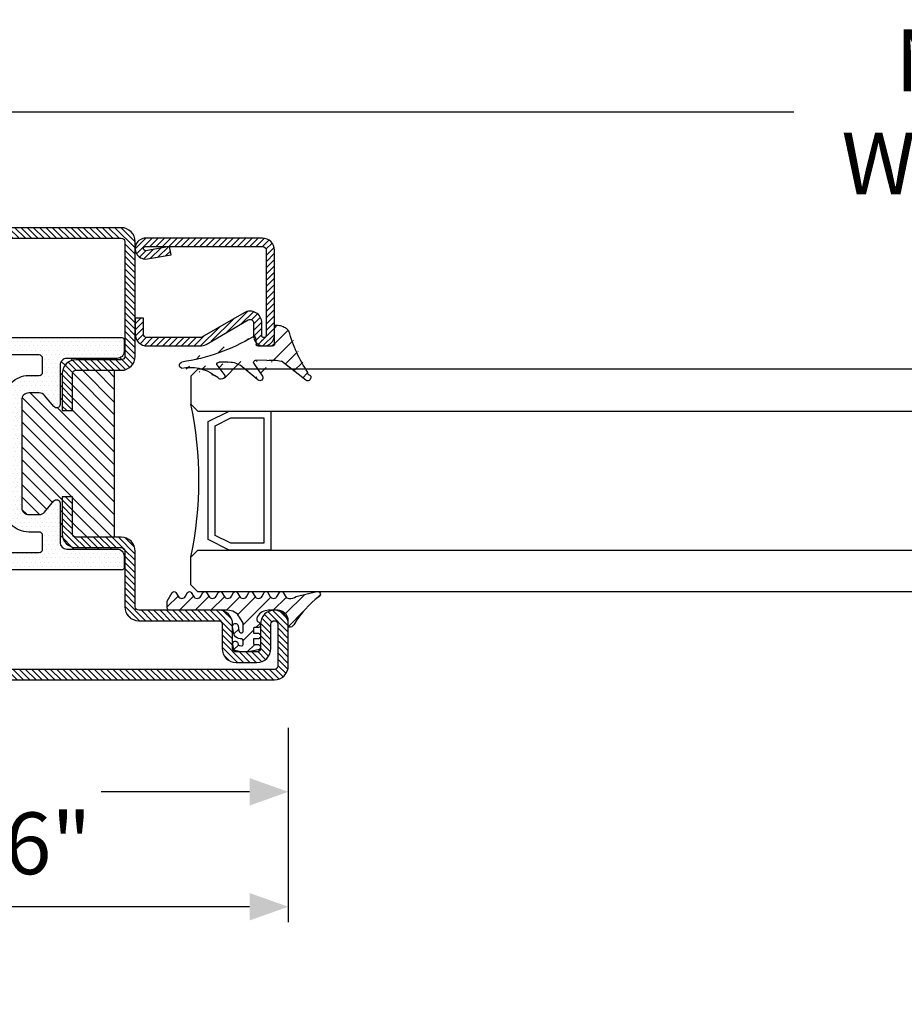
# Model space of a CAD drawing. Units: inches. Extents: x -120 to 245, y -794 to -81.
# Drawn here: x -115 to -110, y -589 to -584 of the extents above; entities that cross this region are included whole.
import ezdxf

# ---------------------------------------------------------------- set-up
doc = ezdxf.new("R2010")
doc.units = ezdxf.units.IN
doc.header["$LTSCALE"] = 0.35
doc.header["$MEASUREMENT"] = 0
doc.header["$PDMODE"] = 34
for name, color, linetype in [('1', 7, 'Continuous'), ('GUARNIZIONI', 6, 'Continuous'), ('LINE', 7, 'Continuous'), ('ram', 7, 'Continuous'), ('Vetri', 151, 'Continuous')]:
    doc.layers.add(name, color=color, linetype=linetype)
doc.styles.add('Verdana', font='verdana.ttf', dxfattribs={"width": 0.7})
doc.dimstyles.new('Q_Fractional', dxfattribs={"dimscale": 0.35, "dimtxt": 0.25, "dimasz": 0.15625, "dimexe": 0.0625, "dimexo": 0.25, "dimgap": 0.05, "dimtad": 0, "dimdec": 4, "dimdsep": 46, "dimlunit": 5, "dimtxsty": 'Verdana', "dimblk": 'QArrow', "dimcen": 0.0625, "dimclrt": 256, "dimazin": 2, "dimtfac": 0.875, "dimtdec": 4, "dimtofl": 0, "dimtmove": 0, "dimatfit": 1, "dimldrblk": 'QArrow', "dimfxl": 1, "dimfrac": 2, "dimtolj": 1, "dimtzin": 0, "dimarcsym": 0})
pattern_1 = [(315, (0, 0), (0.561266, 0.561266), [])]

# ---------------------------------------------------------------- blocks, each defined once
blk = doc.blocks.new('P1012')
h = blk.add_hatch()
h.set_pattern_fill('LINE', color=9, scale=0.2, angle=135, style=0)
h.set_pattern_definition([(135, (-1293.7894, -1272.2845), (-0.4490128, -0.4490128), [])])
h.paths.add_polyline_path([(92, 0), (2, 0, 0.414214), (0, -2), (0, -8, 1), (4, -8), (4, -4.5, -0.414214), (4.5, -4), (7.5, -4, -0.414214), (8, -4.5), (8, -8, 0.414214), (10, -10), (21.5, -10, -0.414214), (22, -10.5), (22, -18.5, 0.414214), (24, -20.5), (30.5, -20.5, -0.414214), (31, -21), (31, -26.3), (32.5, -26.3), (32.5, -21, 0.414214), (30.5, -19), (24, -19, -0.414214), (23.5, -18.5), (23.5, -10.5, 0.414214), (21.5, -8.5), (10, -8.5, -0.414214), (9.5, -8), (9.5, -4.5, 0.414214), (7.5, -2.5), (4.5, -2.5, 0.414214), (2.5, -4.5), (2.5, -8, -1), (1.5, -8), (1.5, -2, -0.414214), (2, -1.5), (92, -1.5, -0.414214), (92.5, -2), (92.5, -8, -1), (91.5, -8), (91.5, -4.5, 0.414214), (89.5, -2.5), (86.5, -2.5, 0.414214), (84.5, -4.5), (84.5, -8, -0.414214), (84, -8.5), (72.5, -8.5, 0.414214), (70.5, -10.5), (70.5, -18.5, -0.414214), (70, -19), (63.5, -19, 0.414214), (61.5, -21), (61.5, -26.3), (63, -26.3), (63, -21, -0.414214), (63.5, -20.5), (70, -20.5, 0.414214), (72, -18.5), (72, -10.5, -0.414214), (72.5, -10), (84, -10, 0.414214), (86, -8), (86, -4.5, -0.414214), (86.5, -4), (89.5, -4, -0.414214), (90, -4.5), (90, -8, 1), (94, -8), (94, -2, 0.414214)])
h.paths.add_polyline_path([(57, -63), (57, -51.5, -0.414214), (57.5, -51), (70, -51, 0.414214), (72, -49), (72, -46.5, 0.414214), (70, -44.5), (63.5, -44.5, -0.414214), (63, -44), (63, -38.7), (61.5, -38.7), (61.5, -44, 0.414214), (63.5, -46), (70, -46, -0.414214), (70.5, -46.5), (70.5, -49, -0.414214), (70, -49.5), (57.5, -49.5, 0.414214), (55.5, -51.5), (55.5, -63, -0.414214), (55, -63.5), (24, -63.5, -0.414214), (23.5, -63), (23.5, -46.5, -0.414214), (24, -46), (30.5, -46, 0.414214), (32.5, -44), (32.5, -38.7), (31, -38.7), (31, -44, -0.414214), (30.5, -44.5), (24, -44.5, 0.414214), (22, -46.5), (22, -63, 0.414214), (24, -65), (55, -65, 0.414214)])
h = blk.add_hatch()
h.set_pattern_fill('DOTS', color=8, scale=0.4)
h.set_pattern_definition([(0, (-1293.7894, -1272.2845), (0.3175, 0.635), [0, -0.635])])
h.paths.add_polyline_path([(70.4, -17.8, -0.414214), (69.4, -18.8), (62.2, -18.8, 0.414214), (61.2, -19.8), (61.2, -25.4, -0.700208), (60.32, -25.72), (58.97, -24.11, 0.221695), (58.2, -23.75), (56.7, -23.75, 0.414214), (55.7, -24.75), (55.7, -40.25, 0.414214), (56.7, -41.25), (58.2, -41.25, 0.221695), (58.97, -40.89), (60.32, -39.28, -0.700208), (61.2, -39.6), (61.2, -45.2, 0.414214), (62.2, -46.2), (69.4, -46.2, -0.414214), (70.4, -47.2), (70.4, -48.9, -0.414214), (70.1, -49.2), (50.77, -49.2, -0.19327), (48.16, -48.14, 0.473204), (45.84, -48.14, -0.22466), (43.6, -49.2), (23.9, -49.2, -0.414214), (23.6, -48.9), (23.6, -47.2, -0.414214), (24.6, -46.2), (31.8, -46.2, 0.414214), (32.8, -45.2), (32.8, -39.6, -0.700208), (33.68, -39.28), (35.03, -40.89, 0.221695), (35.8, -41.25), (37.3, -41.25, 0.414214), (38.3, -40.25), (38.3, -24.75, 0.414214), (37.3, -23.75), (35.8, -23.75, 0.221695), (35.03, -24.11), (33.68, -25.72, -0.700208), (32.8, -25.4), (32.8, -19.8, 0.414214), (31.8, -18.8), (24.6, -18.8, -0.414214), (23.6, -17.8), (23.6, -16.1, -0.414214), (23.9, -15.8), (43.6, -15.8, -0.22466), (45.84, -16.86, 0.473204), (48.16, -16.86, -0.22466), (50.4, -15.8), (70.1, -15.8, -0.414214), (70.4, -16.1)])
h.paths.add_polyline_path([(50.2, -18.3, 0.414214), (49.7, -18.8), (49.7, -19.3, -0.414214), (49.2, -19.8), (44.8, -19.8, -0.414214), (44.3, -19.3), (44.3, -18.8, 0.414214), (43.8, -18.3), (35.8, -18.3, 0.414214), (35.3, -18.8), (35.3, -20.75, 0.414214), (35.8, -21.25), (37.3, -21.25, -0.414214), (40.8, -24.75), (40.8, -40.25, -0.414214), (37.3, -43.75), (35.8, -43.75, 0.414214), (35.3, -44.25), (35.3, -46.2, 0.414214), (35.8, -46.7), (43.8, -46.7, 0.414214), (44.3, -46.2), (44.3, -45.7, -0.414214), (44.8, -45.2), (49.2, -45.2, -0.414214), (49.7, -45.7), (49.7, -46.2, 0.414214), (50.2, -46.7), (58.2, -46.7, 0.414214), (58.7, -46.2), (58.7, -44.25, 0.414214), (58.2, -43.75), (56.7, -43.75, -0.414214), (53.2, -40.25), (53.2, -24.75, -0.414214), (56.7, -21.25), (58.2, -21.25, 0.414214), (58.7, -20.75), (58.7, -18.8, 0.414214), (58.2, -18.3)], flags=16)
h = blk.add_hatch()
h.set_pattern_fill('ANSI31', color=30, scale=0.4, angle=90, style=0)
h.set_pattern_definition([(135, (-1293.7894, -1272.2845), (-0.8980256, -0.8980256), [])])
h.paths.add_polyline_path([(38.3, -40.25, -0.414214), (37.3, -41.25), (35.8, -41.25, -0.221695), (35.03, -40.89), (33.68, -39.28, 0.700208), (32.8, -39.6), (32.8, -45.2, -0.414214), (31.8, -46.2), (24.6, -46.2, 0.414214), (23.6, -47.2), (23.5, -46.5, -0.414214), (24, -46), (30.5, -46, 0.414214), (32.5, -44), (32.5, -38.7), (31, -38.7), (31, -44, -0.414214), (30.5, -44.5), (25, -44.5), (25, -20.5), (30.5, -20.5, -0.414214), (31, -21), (31, -26.3), (32.5, -26.3), (32.5, -21, 0.414214), (30.5, -19), (24, -19, -0.414214), (23.5, -18.5), (23.6, -17.8, 0.414214), (24.6, -18.8), (31.8, -18.8, -0.414214), (32.8, -19.8), (32.8, -25.4, 0.700208), (33.68, -25.72), (35.03, -24.11, -0.221695), (35.8, -23.75), (37.3, -23.75, -0.414214), (38.3, -24.75)])
h.paths.add_polyline_path([(69, -44.5), (63.5, -44.5, -0.414214), (63, -44), (63, -38.7), (61.5, -38.7), (61.5, -44, 0.414214), (63.5, -46), (70, -46, -0.414214), (70.5, -46.5), (70.4, -47.2, 0.414214), (69.4, -46.2), (62.2, -46.2, -0.414214), (61.2, -45.2), (61.2, -39.6, 0.700208), (60.32, -39.28), (58.97, -40.89, -0.221695), (58.2, -41.25), (56.7, -41.25, -0.414214), (55.7, -40.25), (55.7, -24.75, -0.414214), (56.7, -23.75), (58.2, -23.75, -0.221695), (58.97, -24.11), (60.32, -25.72, 0.700208), (61.2, -25.4), (61.2, -19.8, -0.414214), (62.2, -18.8), (69.4, -18.8, 0.414214), (70.4, -17.8), (70.5, -18.5, -0.414214), (70, -19), (63.5, -19, 0.414214), (61.5, -21), (61.5, -26.3), (63, -26.3), (63, -21, -0.414214), (63.5, -20.5), (69, -20.5)])
at = {"color": 30}
for p, q in [((25, -44.5), (25, -20.5)), ((69, -44.5), (69, -20.5))]:
    blk.add_line(p, q, dxfattribs=at)
for points in [[(92, -1.5, -0.414214), (92.5, -2), (92.5, -8, -1), (91.5, -8), (91.5, -4.5, 0.414214), (89.5, -2.5), (86.5, -2.5, 0.414214), (84.5, -4.5), (84.5, -8, -0.414214), (84, -8.5), (72.5, -8.5, 0.414214), (70.5, -10.5), (70.5, -18.5, -0.414214), (70, -19), (63.5, -19, 0.414214), (61.5, -21), (61.5, -26.3), (63, -26.3), (63, -21, -0.414214), (63.5, -20.5), (70, -20.5, 0.414214), (72, -18.5), (72, -10.5, -0.414214), (72.5, -10), (84, -10, 0.414214), (86, -8), (86, -4.5, -0.414214), (86.5, -4), (89.5, -4, -0.414214), (90, -4.5), (90, -8, 1), (94, -8), (94, -2, 0.414214), (92, 0), (2, 0, 0.414214), (0, -2), (0, -8, 1), (4, -8), (4, -4.5, -0.414214), (4.5, -4), (7.5, -4, -0.414214), (8, -4.5), (8, -8, 0.414214), (10, -10), (21.5, -10, -0.414214), (22, -10.5), (22, -18.5, 0.414214), (24, -20.5), (30.5, -20.5, -0.414214), (31, -21), (31, -26.3), (32.5, -26.3), (32.5, -21, 0.414214), (30.5, -19), (24, -19, -0.414214), (23.5, -18.5), (23.5, -10.5, 0.414214), (21.5, -8.5), (10, -8.5, -0.414214), (9.5, -8), (9.5, -4.5, 0.414214), (7.5, -2.5), (4.5, -2.5, 0.414214), (2.5, -4.5), (2.5, -8, -1), (1.5, -8), (1.5, -2, -0.414214), (2, -1.5)], [(22, -63, 0.414214), (24, -65), (55, -65, 0.414214), (57, -63), (57, -51.5, -0.414214), (57.5, -51), (70, -51, 0.414214), (72, -49), (72, -46.5, 0.414214), (70, -44.5), (63.5, -44.5, -0.414214), (63, -44), (63, -38.7), (61.5, -38.7), (61.5, -44, 0.414214), (63.5, -46), (70, -46, -0.414214), (70.5, -46.5), (70.5, -49, -0.414214), (70, -49.5), (57.5, -49.5, 0.414214), (55.5, -51.5), (55.5, -63, -0.414214), (55, -63.5), (24, -63.5, -0.414214), (23.5, -63), (23.5, -46.5, -0.414214), (24, -46), (30.5, -46, 0.414214), (32.5, -44), (32.5, -38.7), (31, -38.7), (31, -44, -0.414214), (30.5, -44.5), (24, -44.5, 0.414214), (22, -46.5)]]:
    blk.add_lwpolyline(points, format="xyb", close=True)
at = {"color": 1}
for points in [[(62.2, -46.2), (69.4, -46.2, -0.414214), (70.4, -47.2), (70.4, -48.9, -0.414214), (70.1, -49.2), (50.8, -49.2, -0.195715), (48.16, -48.14, 0.473204), (45.84, -48.14, -0.22466), (43.6, -49.2), (23.9, -49.2, -0.414214), (23.6, -48.9), (23.6, -47.2, -0.414214), (24.6, -46.2), (31.8, -46.2, 0.414214), (32.8, -45.2), (32.8, -39.6, -0.700208), (33.68, -39.28), (35.03, -40.89, 0.221695), (35.8, -41.25), (37.3, -41.25, 0.414214), (38.3, -40.25), (38.3, -24.75, 0.414214), (37.3, -23.75), (35.8, -23.75, 0.221695), (35.03, -24.11), (33.68, -25.72, -0.700208), (32.8, -25.4), (32.8, -19.8, 0.414214), (31.8, -18.8), (24.6, -18.8, -0.414214), (23.6, -17.8), (23.6, -16.1, -0.414214), (23.9, -15.8), (43.6, -15.8, -0.22466), (45.84, -16.86, 0.473204), (48.16, -16.86, -0.22466), (50.4, -15.8), (70.1, -15.8, -0.414214), (70.4, -16.1), (70.4, -17.8, -0.414214), (69.4, -18.8), (62.2, -18.8, 0.414214), (61.2, -19.8), (61.2, -25.4, -0.700208), (60.32, -25.72), (58.97, -24.11, 0.221695), (58.2, -23.75), (56.7, -23.75, 0.414214), (55.7, -24.75), (55.7, -40.25, 0.414214), (56.7, -41.25), (58.2, -41.25, 0.221695), (58.97, -40.89), (60.32, -39.28, -0.700208), (61.2, -39.6), (61.2, -45.2, 0.414214)], [(35.8, -18.3, 0.414214), (35.3, -18.8), (35.3, -20.75, 0.414214), (35.8, -21.25), (37.3, -21.25, -0.414214), (40.8, -24.75), (40.8, -40.25, -0.414214), (37.3, -43.75), (35.8, -43.75, 0.414214), (35.3, -44.25), (35.3, -46.2, 0.414214), (35.8, -46.7), (43.8, -46.7, 0.414214), (44.3, -46.2), (44.3, -45.7, -0.414214), (44.8, -45.2), (49.2, -45.2, -0.414214), (49.7, -45.7), (49.7, -46.2, 0.414214), (50.2, -46.7), (58.2, -46.7, 0.414214), (58.7, -46.2), (58.7, -44.25, 0.414214), (58.2, -43.75), (56.7, -43.75, -0.414214), (53.2, -40.25), (53.2, -24.75, -0.414214), (56.7, -21.25), (58.2, -21.25, 0.414214), (58.7, -20.75), (58.7, -18.8, 0.414214), (58.2, -18.3), (50.2, -18.3, 0.414214), (49.7, -18.8), (49.7, -19.3, -0.414214), (49.2, -19.8), (44.8, -19.8, -0.414214), (44.3, -19.3), (44.3, -18.8, 0.414214), (43.8, -18.3)]]:
    blk.add_lwpolyline(points, format="xyb", close=True, dxfattribs=at)
blk = doc.blocks.new('A$C1BA928B2')
at = {"layer": 'GUARNIZIONI'}
h = blk.add_hatch(dxfattribs=at)
h.set_pattern_fill('ANSI31', color=256, scale=0.25, angle=270, style=0)
h.set_pattern_definition(pattern_1)
edge = h.paths.add_edge_path()
edge.add_arc((0.878, -0.472), 1.015, -71.73863, -51.23918)
edge.add_arc((0.997, -0.62), 0.826, -51.19686, -32.26418)
edge.add_arc((11.928, -3.975), 10.639, 146.51468, 164.10554)
edge.add_arc((3.041, 2.308), 0.2, 29.54965, 128.68164)
edge.add_arc((3.076, 2.247), 0.2, -37.15665, 29.55345)
edge.add_line((3.25, 2.345), (3.215, 2.407))
edge.add_arc((3.24, 1.936), 0.19, 91.31218, 192.31791)
edge.add_line((2.916, 2.464), (1.162, 1.097))
edge.add_arc((-2.604, 2.638), 1.487, 266.77942, 302.1511)
edge.add_line((-2.687, 1.153), (-3.309, 1.168))
edge.add_line((0.121, 1.045), (-0.683, 1.031))
edge.add_arc((0.527, 3.392), 2.381, 260.18458, 285.47923)
edge.add_arc((-0.685, 1.181), 0.15, 146.50797, 271.03754)
edge.add_arc((-5.914, 1.385), 0.243, 117.70475, 252.5223)
edge.add_arc((-7.891, -12.286), 13.574, 58.87722, 81.93575)
edge.add_line((-4.4, 1.998), (-3.9, 1.498))
edge.add_arc((-3.322, 1.318), 0.15, 165.23433, 274.72662)
edge.add_line((-3.467, 1.356), (-2.904, 2.123))
edge.add_line((-3.406, 2.275), (-3.636, 2.116))
edge.add_arc((-5.413, 4.553), 3.017, 258.26293, 306.10905)
edge.add_line((-3.076, 2.372), (-3.205, 2.386))
edge.add_arc((-3.226, 2.187), 0.2, 83.93628, 154.02161)
edge.add_arc((-3.098, 2.173), 0.2, -14.76901, 83.92738)
edge.add_line((-0.81, 1.264), (-0.195, 2.176))
edge.add_line((-0.524, 2.441), (-1.813, 1.379))
edge.add_arc((-0.38, 2.302), 0.2, 46.27832, 135.94345)
edge.add_arc((-0.361, 2.286), 0.2, -33.49561, 53.37097)
edge.add_line((0.654, -0.128), (0.654, -1.369))
edge.add_line((0.79, -1.496), (0.802, -1.497))
edge.add_arc((0.746, -1.383), 0.0928, 171.14354, 179.98933)
edge.add_arc((0.749, -1.382), 0.0959, 180.24958, 207.24882)
edge.add_arc((0.766, -1.373), 0.115, 207.47134, 231.36215)
edge.add_arc((0.785, -1.35), 0.145, 231.23934, 251.73877)
edge.add_arc((0.792, -1.329), 0.167, 251.50281, 269.1649)
edge.add_line((0.802, -1.497), (0.822, -1.497))
edge.add_arc((0.824, -0.324), 1.173, 269.8805, 288.49104)
edge.add_arc((0.562, -0.114), 0.0928, -8.85645, -0.01068)
edge.add_arc((0.559, -0.114), 0.0959, 0.24958, 27.24882)
edge.add_arc((0.542, -0.123), 0.115, 27.47207, 51.36287)
edge.add_arc((0.523, -0.146), 0.145, 51.23934, 71.73877)
edge.add_arc((0.516, -0.167), 0.167, 71.505, 89.59525)
edge.add_line((-0.517, 0), (0.517, 0))
edge.add_arc((-0.808, -0.574), 0.115, 234.0802, 350.35461)
edge.add_line((-0.695, -0.593), (-0.656, -0.094))
edge.add_arc((-0.519, -0.168), 0.168, 89.88129, 108.49182)
edge.add_arc((-0.526, -0.146), 0.145, 108.26174, 128.76116)
edge.add_arc((-0.545, -0.123), 0.115, 128.63624, 152.52706)
edge.add_arc((-0.56, -0.115), 0.0982, 152.89145, 167.93702)
for p, q in [((-3.406, 2.275), (-3.636, 2.116)), ((-3.076, 2.372), (-3.205, 2.386)), ((-0.524, 2.441), (-1.813, 1.379)), ((-0.81, 1.264), (-0.195, 2.176)), ((2.916, 2.464), (1.162, 1.097)), ((3.25, 2.345), (3.215, 2.407)), ((-3.467, 1.356), (-2.904, 2.123)), ((-2.687, 1.153), (-3.309, 1.168)), ((0.121, 1.045), (-0.683, 1.031)), ((-0.517, 0), (0.517, 0)), ((-0.695, -0.593), (-0.656, -0.094)), ((0.654, -0.128), (0.654, -1.369)), ((0.79, -1.496), (0.802, -1.497)), ((0.802, -1.497), (0.822, -1.497))]:
    blk.add_line(p, q, dxfattribs=at)
for centre, radius, start, end in [((-3.226, 2.187), 0.2, 83.93628, 154.02161), ((-3.098, 2.173), 0.2, 345.23099, 83.92738), ((-0.38, 2.302), 0.2, 46.27832, 135.94345), ((-0.361, 2.286), 0.2, 326.50439, 53.37097), ((3.041, 2.308), 0.2, 29.54965, 128.68164), ((3.24, 1.936), 0.19, 91.31218, 192.31791), ((3.076, 2.247), 0.2, 322.84335, 29.55345), ((-5.914, 1.385), 0.243, 117.70475, 252.5223), ((-5.413, 4.553), 3.017, 258.26293, 306.10905), ((11.928, -3.975), 10.639, 146.51468, 164.10554), ((-7.891, -12.286), 13.574, 58.87722, 81.93575), ((-3.322, 1.318), 0.15, 165.23433, 274.72662), ((-2.604, 2.638), 1.487, 266.77942, 302.1511), ((-0.685, 1.181), 0.15, 146.50797, 271.03754), ((0.527, 3.392), 2.381, 260.18458, 285.47923), ((0.516, -0.167), 0.167, 71.505, 89.59525), ((-0.808, -0.574), 0.115, 234.0802, 350.35461), ((-0.56, -0.115), 0.0982, 152.89145, 167.93702), ((-0.545, -0.123), 0.115, 128.63624, 152.52706), ((-0.526, -0.146), 0.145, 108.26174, 128.76116), ((-0.519, -0.168), 0.168, 89.88129, 108.49182), ((0.523, -0.146), 0.145, 51.23934, 71.73877), ((0.542, -0.123), 0.115, 27.47207, 51.36287), ((0.559, -0.114), 0.0959, 0.24958, 27.24882), ((0.562, -0.114), 0.0928, 351.14355, 359.98932), ((0.746, -1.383), 0.0928, 171.14354, 179.98933), ((0.749, -1.382), 0.0959, 180.24958, 207.24882), ((0.878, -0.472), 1.015, 288.26137, 308.76082), ((0.997, -0.62), 0.826, 308.80314, 327.73582), ((0.766, -1.373), 0.115, 207.47134, 231.36215), ((0.785, -1.35), 0.145, 231.23934, 251.73877), ((0.792, -1.329), 0.167, 251.50281, 269.1649), ((0.824, -0.324), 1.173, 269.8805, 288.49104)]:
    blk.add_arc(centre, radius, start, end, dxfattribs=at)
blk = doc.blocks.new('A$C1D4D755A')
at = {"layer": 'GUARNIZIONI'}
h = blk.add_hatch(dxfattribs=at)
h.set_pattern_fill('ANSI31', color=256, scale=0.25, angle=270, style=0)
h.set_pattern_definition(pattern_1)
h.paths.add_polyline_path([(-1.359, -3.75), (-5.542, -3.75, 0.414023), (-5.692, -3.9), (-5.692, -4.399), (-5.327, -5.025, 0.573862), (-5.068, -5.025), (-4.911, -4.756, -0.574063), (-4.384, -4.756), (-4.227, -5.025, 0.574127), (-3.968, -5.025), (-3.811, -4.756, -0.57419), (-3.284, -4.756), (-3.127, -5.025, 0.574127), (-2.868, -5.025), (-2.711, -4.756, -0.574127), (-2.184, -4.756), (-2.042, -5), (-1.753, -5), (-1.611, -4.756, -0.57419), (-1.084, -4.756), (-0.942, -5), (-0.653, -5), (-0.511, -4.756, -0.574127), (0.016, -4.756), (0.158, -5), (0.447, -5), (0.589, -4.756, -0.574127), (1.116, -4.756), (1.258, -5), (1.547, -5), (1.689, -4.756, -0.574127), (2.216, -4.756), (2.358, -5), (2.647, -5), (2.771, -4.787, -0.302667), (3.053, -4.599, -0.200944), (3.561, -4.733), (4.638, -5), (5.286, -5, 0.4125), (5.201, -4.723, -0.095075), (3.45, -2.774, 0.193041), (3.169, -2.528, 0.516837), (3.003, -2.646), (3.003, -2.99, -0.41792), (2.253, -3.75), (1.59, -3.75, -0.267731), (0.791, -3.29, -0.129736), (0.751, -3.049, -0.314288), (0.88, -2.884, 0.810443), (0.807, -2.5), (0.553, -2.5, -0.414643), (0.503, -2.45), (0.503, -2.15, -0.414214), (0.553, -2.1), (0.803, -2.1, 0.331688), (0.994, -1.957), (0.994, -1.843, 0.331688), (0.803, -1.7), (0.553, -1.7, -0.414643), (0.503, -1.65), (0.503, -1.35, -0.414214), (0.553, -1.3), (0.803, -1.3, 0.331686), (0.994, -1.157), (0.994, -1.043, 0.26543), (0.851, -0.905), (0.164, -0.75), (-0.401, -0.75), (-0.741, -0.821, 0.308227), (-0.936, -1.024), (-0.985, -1.311, 0.92044), (-0.618, -1.405), (-0.588, -1.284, -0.296203), (-0.509, -1.209), (-0.365, -1.183, -0.467717), (-0.247, -1.281), (-0.247, -1.591, -0.416702), (-0.348, -1.691), (-0.37, -1.692, 0.147042), (-0.782, -1.832, 0.115929), (-0.937, -2.166), (-0.995, -2.579, 0.965858), (-0.599, -2.635), (-0.541, -2.288, -0.368707), (-0.347, -2.124, -0.415293), (-0.247, -2.225), (-0.247, -2.825), (-0.493, -3.25, -0.26796)])
blk.add_lwpolyline([(-0.781, -1.831, 0.11603), (-0.937, -2.166), (-0.993, -2.566, 0.999876), (-0.599, -2.635), (-0.541, -2.288, -0.368699), (-0.347, -2.124, -0.415293), (-0.247, -2.225), (-0.247, -2.825), (-0.493, -3.25, -0.26796), (-1.359, -3.75), (-5.542, -3.75, 0.414214), (-5.692, -3.9), (-5.692, -4.399), (-5.327, -5.025, 0.574103), (-5.068, -5.025), (-4.911, -4.756, -0.574063), (-4.384, -4.756), (-4.227, -5.025, 0.574127), (-3.968, -5.025), (-3.811, -4.756, -0.57419), (-3.284, -4.756), (-3.127, -5.025, 0.574127), (-2.868, -5.025), (-2.711, -4.756, -0.574127), (-2.184, -4.756), (-2.027, -5.025, 0.57419), (-1.768, -5.025), (-1.611, -4.756, -0.57419), (-1.084, -4.756), (-0.927, -5.025, 0.57419), (-0.668, -5.025), (-0.511, -4.756, -0.574127), (0.016, -4.756), (0.173, -5.025, 0.574063), (0.432, -5.025), (0.589, -4.756, -0.574127), (1.116, -4.756), (1.273, -5.025, 0.574127), (1.532, -5.025), (1.689, -4.756, -0.574127), (2.216, -4.756), (2.373, -5.025, 0.574127), (2.632, -5.025), (2.771, -4.787, -0.302667), (3.053, -4.599, -0.200944), (3.561, -4.733), (5.055, -5.103, 0.882003), (5.201, -4.723, -0.095075), (3.45, -2.774, 0.193041), (3.169, -2.528, 0.517301), (3.003, -2.646), (3.003, -2.99, -0.41792), (2.253, -3.75), (1.588, -3.75, -0.267225), (0.791, -3.29, -0.129736), (0.751, -3.049, -0.314288), (0.88, -2.884, 0.828318), (0.798, -2.5), (0.553, -2.5, -0.414214), (0.503, -2.45), (0.503, -2.15, -0.414214), (0.553, -2.1), (0.803, -2.1, 1.000496), (0.803, -1.7), (0.553, -1.7, -0.414214), (0.503, -1.65), (0.503, -1.35, -0.414214), (0.553, -1.3), (0.803, -1.3, 0.885201), (0.851, -0.905), (0.164, -0.75), (-0.401, -0.75), (-0.741, -0.821, 0.308227), (-0.936, -1.024), (-0.985, -1.311, 0.92044), (-0.618, -1.405), (-0.588, -1.284, -0.296203), (-0.509, -1.209), (-0.365, -1.183, -0.467717), (-0.247, -1.281), (-0.247, -1.591, -0.404463), (-0.344, -1.691, 0.155908), (-0.781, -1.832)], format="xyb", dxfattribs=at)
blk = doc.blocks.new('P2007')
h = blk.add_hatch()
h.set_pattern_fill('LINE', color=9, scale=0.2, angle=45, style=0)
h.set_pattern_definition([(45, (-2010.97346, -1717.7427), (-0.4490128, 0.4490128), [])])
edge = h.paths.add_edge_path()
edge.add_line((-1.2, 4.94), (-1.8, 1.55))
edge.add_arc((-1.5, 1.5), 0.301, 170, 360)
edge.add_line((-1.2, 1.5), (-1.2, 18.3))
edge.add_arc((-1.7, 18.3), 0.5, 0, 90)
edge.add_line((-1.7, 18.8), (-14, 18.8))
edge.add_arc((-14, 18.5), 0.3, 90, 270)
edge.add_line((-14, 18.2), (-12.2, 18.2))
edge.add_arc((-12.2, 16.5), 1.7, -30, 90, ccw=False)
edge.add_line((-10.72, 15.65), (-14.23, 9.58))
edge.add_arc((-13.79, 9.33), 0.5, 150, 180)
edge.add_line((-14.3, 9.33), (-14.3, 1.7))
edge.add_arc((-13.8, 1.7), 0.5, 180, 270)
edge.add_line((-13.8, 1.2), (-11.5, 1.2))
edge.add_line((-11.5, 1.2), (-11.5, 0))
edge.add_line((-11.5, 0), (-13.8, 0))
edge.add_arc((-13.8, 1.7), 1.7, 180, 270, ccw=False)
edge.add_line((-15.5, 1.7), (-15.5, 9.33))
edge.add_arc((-13.8, 9.33), 1.7, 150, 180, ccw=False)
edge.add_line((-15.27, 10.18), (-11.76, 16.25))
edge.add_arc((-12.2, 16.5), 0.5, 330, 450)
edge.add_line((-12.2, 17), (-14, 17))
edge.add_arc((-14, 18.5), 1.5, 90, 270, ccw=False)
edge.add_line((-14, 20), (-1.7, 20))
edge.add_arc((-1.7, 18.3), 1.7, 0, 90, ccw=False)
edge.add_line((0, 18.3), (0, 1.5))
edge.add_arc((-1.5, 1.5), 1.5, -190, 0, ccw=False)
edge.add_line((-2.98, 1.76), (-2.38, 5.15))
edge.add_line((-2.38, 5.15), (-1.2, 4.94))
blk.add_lwpolyline([(-1.2, 4.94), (-1.8, 1.55, 1.091309), (-1.2, 1.5), (-1.2, 18.3, 0.414214), (-1.7, 18.8), (-14, 18.8, 1), (-14, 18.2), (-12.2, 18.2, -0.57735), (-10.72, 15.65), (-14.23, 9.58, 0.131652), (-14.3, 9.33), (-14.3, 1.7, 0.414214), (-13.8, 1.2), (-11.5, 1.2), (-11.5, 0), (-13.8, 0, -0.414214), (-15.5, 1.7), (-15.5, 9.33, -0.131652), (-15.27, 10.18), (-11.76, 16.25, 0.57735), (-12.2, 17), (-14, 17, -1), (-14, 20), (-1.7, 20, -0.414214), (0, 18.3), (0, 1.5, -1.091309), (-2.98, 1.76), (-2.38, 5.15)], format="xyb", close=True)
blk = doc.blocks.new('QArrow')
blk.add_solid([(-1, 0.354), (-1, -0.354), (0, 0)])
blk = doc.blocks.new('*D40')
at = {"layer": 'Defpoints', "color": 0}
for p in [(-116.8226, -587.3717), (-113.1218, -587.3717), (-113.1218, -588.0843)]:
    blk.add_point(p, dxfattribs=at)
at = {"layer": 'LINE', "color": 0, "lineweight": -2}
for p, q in [((-116.8226, -587.7217), (-116.8226, -588.1718)), ((-113.1218, -587.7217), (-113.1218, -588.1718)), ((-116.6038, -588.0843), (-115.7633, -588.0843)), ((-113.3405, -588.0843), (-114.1811, -588.0843))]:
    blk.add_line(p, q, dxfattribs=at)
at = {"layer": 'LINE', "color": 0, "lineweight": -2, "xscale": 0.2187499999999998, "yscale": 0.2187499999999998, "zscale": 0.2187499999999998, "rotation": 180}
blk.add_blockref('QArrow', (-116.8226, -588.0843), dxfattribs=at)
at = {"layer": 'LINE', "color": 0, "lineweight": -2, "xscale": 0.2187499999999998, "yscale": 0.2187499999999998, "zscale": 0.2187499999999998}
blk.add_blockref('QArrow', (-113.1218, -588.0843), dxfattribs=at)
at = {"layer": 'LINE', "insert": (-114.9722, -588.0843), "char_height": 0.35, "attachment_point": 5, "style": 'Verdana'}
blk.add_mtext('\\A1;3 11/16"', dxfattribs=at)
blk = doc.blocks.new('*D41')
at = {"layer": 'Defpoints', "color": 0}
for p in [(-118.3974, -587.3717), (-113.1218, -587.3717), (-113.1218, -588.7349)]:
    blk.add_point(p, dxfattribs=at)
at = {"layer": 'LINE', "color": 0, "lineweight": -2}
for p, q in [((-118.3974, -587.7217), (-118.3974, -588.8224)), ((-113.1218, -587.7217), (-113.1218, -588.8224)), ((-118.1786, -588.7349), (-116.3348, -588.7349)), ((-113.3405, -588.7349), (-115.1844, -588.7349))]:
    blk.add_line(p, q, dxfattribs=at)
at = {"layer": 'LINE', "color": 0, "lineweight": -2, "xscale": 0.2187499999999998, "yscale": 0.2187499999999998, "zscale": 0.2187499999999998, "rotation": 180}
blk.add_blockref('QArrow', (-118.3974, -588.7349), dxfattribs=at)
at = {"layer": 'LINE', "color": 0, "lineweight": -2, "xscale": 0.2187499999999998, "yscale": 0.2187499999999998, "zscale": 0.2187499999999998}
blk.add_blockref('QArrow', (-113.1218, -588.7349), dxfattribs=at)
at = {"layer": 'LINE', "insert": (-115.7596, -588.7349), "char_height": 0.35, "attachment_point": 5, "style": 'Verdana'}
blk.add_mtext('\\A1;5 1/4"', dxfattribs=at)
blk = doc.blocks.new('*D45')
at = {"layer": 'Defpoints', "color": 0}
for p in [(-100.0677, -584.2359), (-118.3974, -584.9701), (-100.0677, -584.9701)]:
    blk.add_point(p, dxfattribs=at)
at = {"layer": 'LINE', "color": 0, "lineweight": -2}
for p, q in [((-118.3974, -584.6201), (-118.3974, -584.1484)), ((-100.0677, -584.6201), (-100.0677, -584.1484)), ((-118.1786, -584.2359), (-110.263, -584.2359)), ((-100.2864, -584.2359), (-108.202, -584.2359))]:
    blk.add_line(p, q, dxfattribs=at)
at = {"layer": 'LINE', "color": 0, "lineweight": -2, "xscale": 0.2187499999999998, "yscale": 0.2187499999999998, "zscale": 0.2187499999999998, "rotation": 180}
blk.add_blockref('QArrow', (-118.3974, -584.2359), dxfattribs=at)
at = {"layer": 'LINE', "color": 0, "lineweight": -2, "xscale": 0.2187499999999998, "yscale": 0.2187499999999998, "zscale": 0.2187499999999998}
blk.add_blockref('QArrow', (-100.0677, -584.2359), dxfattribs=at)
at = {"layer": 'LINE', "insert": (-109.2325, -584.2359), "char_height": 0.35, "attachment_point": 5, "style": 'Verdana'}
blk.add_mtext('\\A1;NET WIDTH', dxfattribs=at)

msp = doc.modelspace()

# ---------------------------------------------------------------- linework, layer by layer
at = {"layer": 'Vetri'}
for p, q in [((-113.63381, -585.69272), (-113.67318, -585.73209)), ((-113.67318, -585.73209), (-113.67318, -585.88957)), ((-104.83124, -585.69272), (-113.63381, -585.69272)), ((-113.67318, -585.88957), (-113.63381, -585.92894)), ((-113.63381, -585.92894), (-104.83124, -585.92894)), ((-113.67318, -586.75571), (-113.63381, -586.71634)), ((-113.63381, -586.71634), (-104.83124, -586.71634)), ((-113.67318, -586.91319), (-113.67318, -586.75571)), ((-113.63381, -586.95256), (-113.67318, -586.91319)), ((-104.83124, -586.95256), (-113.63381, -586.95256))]:
    msp.add_line(p, q, dxfattribs=at)
at = {"layer": 'Vetri', "color": 5}
msp.add_lwpolyline([(-113.22043, -585.92894), (-113.22043, -586.71634), (-113.45665, -586.71634), (-113.57476, -586.65712), (-113.57476, -585.98816), (-113.45665, -585.92894), (-113.22043, -585.92894)], dxfattribs=at)
msp.add_lwpolyline([(-113.2598, -585.96831), (-113.2598, -586.67697), (-113.44733, -586.67697), (-113.53539, -586.63283), (-113.53539, -586.01246), (-113.44733, -585.96831)], close=True, dxfattribs=at)
at = {"layer": 'Vetri'}
msp.add_arc((-115.71075, -586.32264), 2.08308, 347.99862, 12.00138, dxfattribs=at)

# ---------------------------------------------------------------- block references
at = {"xscale": 0.0393700787401575, "yscale": 0.0393700787401575, "zscale": 0.0393700787401575, "rotation": 180}
msp.add_blockref('P1012', (-113.12178, -587.4504), dxfattribs=at)
at = {"layer": '1', "color": 0, "linetype": 'ByBlock', "xscale": -0.078740157480306, "yscale": 0.078740157480306, "zscale": 0.078740157480306, "rotation": 180}
for name, p in [('A$C1BA928B2', (-113.25222, -585.56083)), ('A$C1D4D755A', (-113.35844, -587.35194))]:
    msp.add_blockref(name, p, dxfattribs=at)
at = {"layer": 'ram', "xscale": -0.0393700787401575, "yscale": 0.0393700787401575, "zscale": 0.0393700787401575, "rotation": 270}
msp.add_blockref('P2007', (-113.98815, -584.95059), dxfattribs=at)

# ---------------------------------------------------------------- dimensions: what is measured, and where the dimension line sits
at = {"layer": 'LINE'}
dim = msp.add_linear_dim(base=(-100.06769, -584.2359), p1=(-118.39737, -584.97008), p2=(-100.06769, -584.97008), text='NET WIDTH', dimstyle='Q_Fractional', override={"dimscale": 1.4, "dimpost": '"'}, dxfattribs=at)
dim.commit()
dim.dimension.update_dxf_attribs({"geometry": '*D45', "text_midpoint": (-109.23253, -584.2359)})
for base, p1, picture, middle in [((-113.12178, -588.73491), (-118.39737, -587.37165), '*D41', (-115.75957, -588.73491)), ((-113.12178, -588.08429), (-116.82257, -587.37165), '*D40', (-114.97217, -588.08429))]:
    dim = msp.add_linear_dim(base=base, p1=p1, p2=(-113.12178, -587.37165), dimstyle='Q_Fractional', override={"dimscale": 1.4, "dimpost": '"'}, dxfattribs=at)
    dim.commit()
    dim.dimension.update_dxf_attribs({"geometry": picture, "text_midpoint": middle})

doc.saveas('drawing.dxf')
